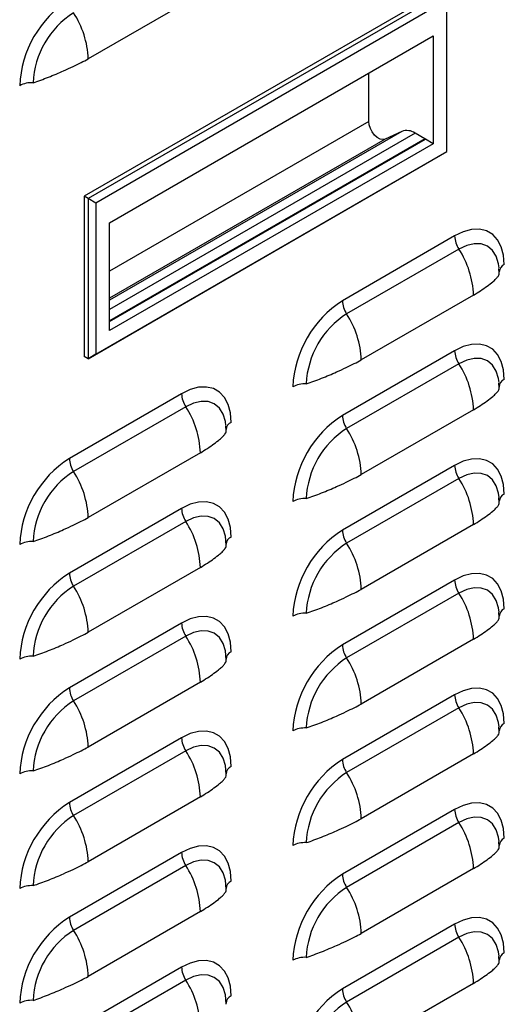
# Model space of a CAD drawing. Units: inches. Extents: x 0 to 25.2, y 0 to 19.3.
# Drawn here: x 21.8 to 22, y 14.9 to 15.4 of the extents above; entities that cross this region are included whole.
import ezdxf

# ---------------------------------------------------------------- set-up
doc = ezdxf.new("R2010")
doc.units = ezdxf.units.IN
doc.header["$LTSCALE"] = 2
doc.header["$MEASUREMENT"] = 0

# ---------------------------------------------------------------- blocks, each defined once
blk = doc.blocks.new('A$C0C895403')
at = {"color": 7, "linetype": 'Continuous', "lineweight": 25}
for p, q in [((6.124977207663235, 4.879695009289083), (5.965251807779069, 4.787487498628014)), ((6.126717135766548, 4.878690570175134), (5.966991735882381, 4.786483059514065)), ((6.016992049787298, 4.877469843852939), (5.967052633365995, 4.848640432404192)), ((6.126717135766548, 4.874672487193575), (5.970471592089005, 4.784473854760403)), ((6.126717135766548, 4.807364127946084), (6.126717135766548, 4.874672487193575)), ((5.976561340450608, 4.775690597231449), (6.120627387404951, 4.85885815586693)), ((6.120627387404951, 4.85885815586693), (6.120627387404951, 4.810862504291915)), ((6.091918573700283, 4.82082367737824), (6.091918573700283, 4.842284910486679)), ((6.091918573700283, 4.82082367737824), (5.976561340450608, 4.754229364123024)), ((6.106664255266047, 4.81636117910281), (5.976561340450608, 4.741254365073328)), ((6.112485451000005, 4.815581047524201), (5.976561340450615, 4.737113728727895)), ((6.106664255266047, 4.81636117910281), (6.099178991825546, 4.812899501919897)), ((6.116799545577663, 4.813090573735746), (6.112485451000005, 4.815581047524201)), ((6.116799545577663, 4.813090573735746), (5.976561340450608, 4.732132781150948)), ((6.099178991825546, 4.812899501919897), (5.976561340450615, 4.742113838496397)), ((5.976561340450608, 4.731712702112166), (6.11714753119832, 4.812871382519827)), ((6.120627387404951, 4.810862504291915), (5.976561340450608, 4.727694945656427)), ((6.120627387404951, 4.810862504291915), (6.11714753119832, 4.812871382519827)), ((5.966991735882381, 4.71515629075925), (6.126717135766548, 4.807363801420312)), ((5.970471592089005, 4.717165495512912), (6.126717135766548, 4.807364127946084)), ((6.126717135766548, 4.807363801420312), (6.126717135766548, 4.807364127946084)), ((5.966991735882381, 4.786483059514065), (5.965251807779069, 4.787487498628014)), ((5.965251807779069, 4.787487498628014), (5.965251807779069, 4.716160729873213)), ((5.966991735882381, 4.786483059514065), (5.966991735882381, 4.71515629075925)), ((5.970471592089005, 4.784473854760403), (5.966991735882381, 4.786483059514065)), ((5.970471592089005, 4.784473854760403), (5.970471592089005, 4.717165495512912)), ((5.976561340450608, 4.727694945656427), (5.976561340450608, 4.775690597231449)), ((6.130129134777142, 4.769818150106932), (6.080189718355847, 4.740988738658185)), ((6.131985407928887, 4.763998915608564), (6.082045991507592, 4.735169504159817)), ((6.149964566719056, 4.753290481367426), (6.149828050524128, 4.755423163713598)), ((6.138526027803735, 4.743494712991254), (6.088586611382432, 4.714665301542507)), ((6.130129134777142, 4.718784349364061), (6.080189718355847, 4.689954937915314)), ((5.966991735882381, 4.71515629075925), (5.965251807779069, 4.716160729873213)), ((5.970471592089005, 4.717165495512912), (5.966991735882381, 4.71515629075925)), ((6.131985407928887, 4.712965114865693), (6.082045991507592, 4.684135703416946)), ((6.149964566719056, 4.702256680624568), (6.149828050524128, 4.704389362970748)), ((6.008595156760705, 4.69965807799716), (5.958655740339402, 4.67082866654842)), ((6.01045142991245, 4.693838843498792), (5.960512013491147, 4.665009432050052)), ((6.138526027803735, 4.692460912248418), (6.088586611382432, 4.663631500799671)), ((6.028430588702612, 4.683130409257675), (6.028294072507684, 4.685263091603833)), ((6.016992049787298, 4.673334640881482), (5.967052633365995, 4.644505229432742)), ((6.130129134777142, 4.667750548621225), (6.080189718355847, 4.638921137172478)), ((6.131985407928887, 4.661931314122821), (6.082045991507592, 4.633101902674074)), ((6.149964566719056, 4.651222879881697), (6.149828050524128, 4.653355562227876)), ((6.008595156760705, 4.648624277254289), (5.958655740339402, 4.619794865805549)), ((6.01045142991245, 4.642805042755921), (5.960512013491147, 4.613975631307181)), ((6.138526027803735, 4.641427111505546), (6.088586611382432, 4.612597700056799)), ((6.028430588702612, 4.632096608514818), (6.028294072507684, 4.634229290860976)), ((6.016992049787298, 4.622300840138646), (5.967052633365995, 4.593471428689906)), ((6.130129134777142, 4.616716747878353), (6.080189718355847, 4.587887336429606)), ((6.131985407928887, 4.610897513379985), (6.082045991507592, 4.582068101931238)), ((6.149964566719056, 4.600189079138847), (6.149828050524128, 4.60232176148504)), ((6.008595156760705, 4.597590476511453), (5.958655740339402, 4.568761065062706)), ((6.01045142991245, 4.591771242013049), (5.960512013491147, 4.562941830564309)), ((6.138526027803735, 4.590393310762675), (6.088586611382432, 4.561563899313928)), ((6.028430588702612, 4.581062807771946), (6.028294072507684, 4.583195490118104)), ((6.016992049787298, 4.571267039395774), (5.967052633365995, 4.542437627947034)), ((6.130129134777142, 4.565682947135496), (6.080189718355847, 4.536853535686749)), ((6.131985407928887, 4.559863712637114), (6.082045991507592, 4.531034301188367)), ((6.149964566719056, 4.54915527839599), (6.149828050524128, 4.551287960742162)), ((6.008595156760705, 4.546556675768581), (5.958655740339402, 4.517727264319834)), ((6.01045142991245, 4.540737441270213), (5.960512013491147, 4.511908029821473)), ((6.138526027803735, 4.539359510019839), (6.088586611382432, 4.510530098571092)), ((6.028430588702612, 4.530029007029096), (6.028294072507684, 4.532161689375268)), ((6.016992049787298, 4.520233238652903), (5.967052633365995, 4.491403827204159)), ((6.130129134777142, 4.514649146392639), (6.080189718355847, 4.485819734943899)), ((6.131985407928887, 4.508829911894242), (6.082045991507592, 4.480000500445495)), ((6.149964566719056, 4.498121477653118), (6.149828050524128, 4.500254159999294)), ((6.008595156760705, 4.495522875025728), (5.958655740339402, 4.466693463576984)), ((6.01045142991245, 4.489703640527342), (5.960512013491147, 4.460874229078598)), ((6.138526027803735, 4.488325709276964), (6.088586611382432, 4.45949629782822)), ((6.028430588702612, 4.478995206286239), (6.028294072507684, 4.481127888632397)), ((6.016992049787298, 4.469199437910067), (5.967052633365995, 4.440370026461324)), ((6.130129134777142, 4.463615345649789), (6.080189718355847, 4.434785934201042)), ((6.131985407928887, 4.457796111151403), (6.082045991507592, 4.428966699702659)), ((6.149964566719056, 4.447087676910282), (6.149828050524128, 4.449220359256454)), ((6.008595156760705, 4.444489074282874), (5.958655740339402, 4.415659662834127)), ((6.01045142991245, 4.43866983978447), (5.960512013491147, 4.409840428335727)), ((6.138526027803735, 4.437291908534092), (6.088586611382432, 4.408462497085349)), ((6.028430588702612, 4.427961405543368), (6.028294072507684, 4.430094087889525))]:
    blk.add_line(p, q, dxfattribs=at)
at = {"color": 7, "linetype": 'Continuous', "lineweight": 25, "flags": 128}
for points in [[(6.099178991825546, 4.812899501919897), (6.098141039848876, 4.812697827522054), (6.096948855763685, 4.812958587082068), (6.095700628483399, 4.813660304304367), (6.094499162668718, 4.814745185386382), (6.093443411681228, 4.816123878946936), (6.092620327732078, 4.81768283505335), (6.092097700451781, 4.819293657253983), (6.091918573700283, 4.82082367737824)], [(6.152226221689226, 4.757057626482737), (6.151890517287143, 4.761294791705748), (6.150893604289287, 4.765015616755111), (6.149265773392635, 4.768107046244548), (6.147056485415256, 4.770475148653414), (6.144332868454391, 4.772047970388261), (6.141177678233184, 4.772777722056613), (6.137686783609894, 4.772642230523271), (6.133966253651174, 4.771645612629936), (6.130129134777142, 4.769818150106932)], [(6.149885086497761, 4.755592265618557), (6.149625557698549, 4.757464971241379), (6.148602065670651, 4.760770293745562), (6.14694000480447, 4.763401538995854), (6.144703247166994, 4.765257589712963), (6.141977750099848, 4.766267118908704), (6.138868252926841, 4.766391330942245), (6.135494251880502, 4.765625452414735), (6.131985407928887, 4.763998915608564)], [(6.152226221689226, 4.706023825739866), (6.151890517287143, 4.710260990962876), (6.150893604289287, 4.71398181601224), (6.149265773392635, 4.717073245501698), (6.147056485415256, 4.719441347910564), (6.144332868454391, 4.72101416964539), (6.141177678233184, 4.721743921313742), (6.137686783609894, 4.7216084297804), (6.133966253651174, 4.720611811887064), (6.130129134777142, 4.718784349364061)], [(6.149885086497761, 4.704558464875699), (6.149625557698549, 4.706431170498522), (6.148602065670651, 4.709736493002691), (6.14694000480447, 4.712367738253004), (6.144703247166994, 4.714223788970092), (6.141977750099848, 4.715233318165833), (6.138868252926841, 4.715357530199373), (6.135494251880502, 4.714591651671864), (6.131985407928887, 4.712965114865693)], [(6.030692243672789, 4.686897554372987), (6.030356539270706, 4.691134719595976), (6.02935962627285, 4.694855544645339), (6.027731795376205, 4.697946974134798), (6.025522507398819, 4.700315076543649), (6.022798890437954, 4.701887898278496), (6.019643700216747, 4.702617649946841), (6.016152805593457, 4.70248215841352), (6.012432275634737, 4.701485540520164), (6.008595156760705, 4.69965807799716)], [(6.028351108481324, 4.685432193508806), (6.028091579682105, 4.687304899131608), (6.027068087654214, 4.69061022163579), (6.025406026788033, 4.693241466886089), (6.023169269150557, 4.695097517603212), (6.020443772083404, 4.696107046798939), (6.017334274910404, 4.696231258832473), (6.013960273864065, 4.695465380304984), (6.01045142991245, 4.693838843498792)], [(6.152226221689226, 4.654990024996994), (6.151890517287143, 4.659227190219998), (6.150893604289287, 4.662948015269368), (6.149265773392635, 4.666039444758827), (6.147056485415256, 4.668407547167693), (6.144332868454391, 4.669980368902539), (6.141177678233184, 4.67071012057087), (6.137686783609894, 4.670574629037528), (6.133966253651174, 4.669578011144193), (6.130129134777142, 4.667750548621225)], [(6.149885086497761, 4.653524664132828), (6.149625557698549, 4.655397369755651), (6.148602065670651, 4.658702692259819), (6.14694000480447, 4.661333937510133), (6.144703247166994, 4.66318998822722), (6.141977750099848, 4.664199517422961), (6.138868252926841, 4.664323729456502), (6.135494251880502, 4.663557850928992), (6.131985407928887, 4.661931314122821)], [(6.030692243672789, 4.635863753630115), (6.030356539270706, 4.640100918853104), (6.02935962627285, 4.643821743902468), (6.027731795376205, 4.646913173391948), (6.025522507398819, 4.649281275800792), (6.022798890437954, 4.650854097535625), (6.019643700216747, 4.65158384920397), (6.016152805593457, 4.651448357670649), (6.012432275634737, 4.650451739777292), (6.008595156760705, 4.648624277254289)], [(6.028351108481324, 4.634398392765949), (6.028091579682105, 4.63627109838875), (6.027068087654214, 4.639576420892919), (6.025406026788033, 4.642207666143232), (6.023169269150557, 4.644063716860341), (6.020443772083404, 4.645073246056068), (6.017334274910404, 4.645197458089601), (6.013960273864065, 4.644431579562113), (6.01045142991245, 4.642805042755921)], [(6.152226221689226, 4.603956224254159), (6.151890517287143, 4.608193389477162), (6.150893604289287, 4.611914214526525), (6.149265773392635, 4.615005644015991), (6.147056485415256, 4.61737374642485), (6.144332868454391, 4.618946568159682), (6.141177678233184, 4.619676319828034), (6.137686783609894, 4.619540828294692), (6.133966253651174, 4.618544210401357), (6.130129134777142, 4.616716747878353)], [(6.149885086497761, 4.602490863389971), (6.149625557698549, 4.604363569012815), (6.148602065670651, 4.607668891516983), (6.14694000480447, 4.61030013676729), (6.144703247166994, 4.612156187484384), (6.141977750099848, 4.613165716680125), (6.138868252926841, 4.613289928713666), (6.135494251880502, 4.612524050186156), (6.131985407928887, 4.610897513379985)], [(6.030692243672789, 4.584829952887244), (6.030356539270706, 4.589067118110233), (6.02935962627285, 4.592787943159596), (6.027731795376205, 4.595879372649076), (6.025522507398819, 4.598247475057921), (6.022798890437954, 4.599820296792767), (6.019643700216747, 4.600550048461098), (6.016152805593457, 4.600414556927777), (6.012432275634737, 4.599417939034421), (6.008595156760705, 4.597590476511453)], [(6.028351108481324, 4.583364592023077), (6.028091579682105, 4.585237297645879), (6.027068087654214, 4.588542620150047), (6.025406026788033, 4.591173865400361), (6.023169269150557, 4.593029916117469), (6.020443772083404, 4.594039445313197), (6.017334274910404, 4.59416365734673), (6.013960273864065, 4.593397778819241), (6.01045142991245, 4.591771242013049)], [(6.152226221689226, 4.55292242351128), (6.151890517287143, 4.55715958873429), (6.150893604289287, 4.560880413783654), (6.149265773392635, 4.563971843273112), (6.147056485415256, 4.566339945681978), (6.144332868454391, 4.567912767416825), (6.141177678233184, 4.568642519085163), (6.137686783609894, 4.568507027551821), (6.133966253651174, 4.567510409658485), (6.130129134777142, 4.565682947135496)], [(6.149885086497761, 4.55145706264712), (6.149625557698549, 4.553329768269943), (6.148602065670651, 4.556635090774112), (6.14694000480447, 4.559266336024418), (6.144703247166994, 4.561122386741513), (6.141977750099848, 4.562131915937254), (6.138868252926841, 4.562256127970794), (6.135494251880502, 4.561490249443285), (6.131985407928887, 4.559863712637114)], [(6.030692243672789, 4.533796152144401), (6.030356539270706, 4.538033317367397), (6.02935962627285, 4.54175414241676), (6.027731795376205, 4.544845571906233), (6.025522507398819, 4.547213674315085), (6.022798890437954, 4.54878649604991), (6.019643700216747, 4.549516247718262), (6.016152805593457, 4.549380756184942), (6.012432275634737, 4.548384138291585), (6.008595156760705, 4.546556675768581)], [(6.028351108481324, 4.53233079128022), (6.028091579682105, 4.534203496903043), (6.027068087654214, 4.537508819407211), (6.025406026788033, 4.540140064657525), (6.023169269150557, 4.541996115374634), (6.020443772083404, 4.543005644570361), (6.017334274910404, 4.543129856603894), (6.013960273864065, 4.542363978076406), (6.01045142991245, 4.540737441270213)], [(6.152226221689226, 4.501888622768412), (6.151890517287143, 4.506125787991419), (6.150893604289287, 4.509846613040803), (6.149265773392635, 4.512938042530241), (6.147056485415256, 4.515306144939107), (6.144332868454391, 4.516878966673953), (6.141177678233184, 4.517608718342291), (6.137686783609894, 4.517473226808949), (6.133966253651174, 4.516476608915614), (6.130129134777142, 4.514649146392639)], [(6.149885086497761, 4.500423261904249), (6.149625557698549, 4.502295967527072), (6.148602065670651, 4.50560129003124), (6.14694000480447, 4.508232535281547), (6.144703247166994, 4.510088585998641), (6.141977750099848, 4.511098115194383), (6.138868252926841, 4.511222327227923), (6.135494251880502, 4.510456448700413), (6.131985407928887, 4.508829911894242)], [(6.030692243672789, 4.482762351401533), (6.030356539270706, 4.486999516624525), (6.02935962627285, 4.490720341673889), (6.027731795376205, 4.493811771163362), (6.025522507398819, 4.496179873572213), (6.022798890437954, 4.49775269530706), (6.019643700216747, 4.498482446975391), (6.016152805593457, 4.49834695544207), (6.012432275634737, 4.497350337548713), (6.008595156760705, 4.495522875025728)], [(6.028351108481324, 4.48129699053737), (6.028091579682105, 4.483169696160171), (6.027068087654214, 4.48647501866434), (6.025406026788033, 4.489106263914653), (6.023169269150557, 4.490962314631762), (6.020443772083404, 4.491971843827486), (6.017334274910404, 4.492096055861023), (6.013960273864065, 4.491330177333531), (6.01045142991245, 4.489703640527342)], [(6.152226221689226, 4.450854822025573), (6.151890517287143, 4.455091987248583), (6.150893604289287, 4.458812812297946), (6.149265773392635, 4.461904241787405), (6.147056485415256, 4.464272344196271), (6.144332868454391, 4.465845165931118), (6.141177678233184, 4.466574917599452), (6.137686783609894, 4.466439426066113), (6.133966253651174, 4.465442808172774), (6.130129134777142, 4.463615345649789)], [(6.149885086497761, 4.449389461161413), (6.149625557698549, 4.451262166784236), (6.148602065670651, 4.454567489288401), (6.14694000480447, 4.457198734538711), (6.144703247166994, 4.459054785255805), (6.141977750099848, 4.460064314451547), (6.138868252926841, 4.460188526485084), (6.135494251880502, 4.459422647957574), (6.131985407928887, 4.457796111151403)], [(6.030692243672789, 4.431728550658658), (6.030356539270706, 4.435965715881654), (6.02935962627285, 4.439686540931032), (6.027731795376205, 4.44277797042049), (6.025522507398819, 4.445146072829342), (6.022798890437954, 4.446718894564189), (6.019643700216747, 4.44744864623252), (6.016152805593457, 4.447313154699199), (6.012432275634737, 4.446316536805842), (6.008595156760705, 4.444489074282874)], [(6.028351108481324, 4.430263189794498), (6.028091579682105, 4.4321358954173), (6.027068087654214, 4.435441217921468), (6.025406026788033, 4.438072463171782), (6.023169269150557, 4.439928513888891), (6.020443772083404, 4.440938043084614), (6.017334274910404, 4.441062255118151), (6.013960273864065, 4.440296376590659), (6.01045142991245, 4.43866983978447)]]:
    blk.add_lwpolyline(points, dxfattribs=at)
at = {"color": 7, "linetype": 'Continuous', "lineweight": 25}
for centre, radius, start, end in [((5.984331394049001, 4.834624505778958), 0.04781739704790038, 122.4763978921523, 177.5236019622447), ((5.981575535902458, 4.8362154601726), 0.03908967296613124, 122.6054783400454, 177.3945215143139), ((5.9269349130115, 4.847138606510246), 0.04014582129508759, 2.143893567398115, 33.24035236906713), ((5.941882188520395, 4.826616115611746), 0.01139452098458809, 86.75958394704992, 117.852780117645), ((6.108817357943558, 4.810318826075882), 0.006414505533701121, 55.12112368154607, 109.6127696467037), ((6.114069116987878, 4.808369949901479), 0.00545339615914214, 55.63277777451278, 59.9547318971081), ((6.141514821245266, 4.770244378681365), 0.01139366170939527, 182.1438935671685, 213.2403523693058), ((6.098408307449589, 4.741992887097457), 0.04014582129473603, 2.143893567203785, 33.24035236920819), ((6.153769080123034, 4.753561856802644), 0.003821101647829616, 113.8142722616596, 176.0945736862537), ((6.105865372065452, 4.700649374917273), 0.0478173970479123, 122.4763978921607, 177.5236019621985), ((6.091575404824106, 4.741414967232668), 0.01139366170953499, 182.1438935673567, 213.2403523691229), ((6.103109513918888, 4.702240329310943), 0.03908967296612896, 122.6054783400316, 177.3945215143084), ((6.048468891028229, 4.713163475648695), 0.04014582129479212, 2.143893567220996, 33.24035236917511), ((6.141514821245302, 4.719210577938501), 0.01139366170942786, 182.1438935671983, 213.2403523692624), ((6.098408307449255, 4.690959086354471), 0.04014582129507228, 2.143893567393734, 33.24035236907557), ((6.153718116141981, 4.702586664382832), 0.003746975747511263, 113.4631779614162, 180.1203717332765), ((6.063416166536818, 4.692640984750124), 0.01139452098456025, 86.75958394698834, 117.8527801176402), ((6.019980843228872, 4.700084306571608), 0.01139366170943944, 182.1438935672138, 213.2403523692479), ((5.97687432943313, 4.671832814987678), 0.04014582129475457, 2.143893567212852, 33.2403523691971), ((6.105865372065438, 4.649615574174408), 0.04781739704789847, 122.4763978921487, 177.5236019622021), ((6.091575404824098, 4.690381166489789), 0.0113936617095257, 182.1438935673406, 213.2403523691325), ((6.032235102106647, 4.683401784692851), 0.003821101647884859, 113.8142722621082, 176.0945736859343), ((6.103109513918895, 4.651206528568071), 0.03908967296613318, 122.6054783400405, 177.3945215143088), ((6.048468891027895, 4.662129674905717), 0.04014582129513306, 2.143893567410742, 33.24035236904376), ((5.984331394048979, 4.630489302807522), 0.04781739704787604, 122.4763978921364, 177.523601962218), ((5.970041426807661, 4.671254895122896), 0.01139366170952756, 182.1438935673584, 213.2403523691473), ((6.141514821245622, 4.668176777195729), 0.0113936617097513, 182.1438935674591, 213.2403523687945), ((5.981575535902444, 4.632080257201185), 0.03908967296611615, 122.6054783400314, 177.3945215143232), ((5.926934913011834, 4.643003403538938), 0.04014582129474791, 2.143893567208166, 33.2403523691971), ((6.098408307449255, 4.6399252856116), 0.04014582129507228, 2.143893567393734, 33.24035236907557), ((6.063416166536825, 4.641607184007224), 0.01139452098458823, 86.75958394703218, 117.8527801176052), ((6.153769080123034, 4.651494255316901), 0.003821101647829858, 113.814272261638, 176.0945736862005), ((6.019980843228865, 4.649050505828736), 0.01139366170943129, 182.1438935672154, 213.2403523692724), ((5.976874329432782, 4.620799014244692), 0.04014582129511275, 2.14389356741186, 33.2403523690619), ((6.032235102106647, 4.63236798394998), 0.003821101647884859, 113.8142722621082, 176.0945736859343), ((6.105865372065438, 4.598581773431572), 0.04781739704789452, 122.4763978921492, 177.5236019622487), ((6.091575404824319, 4.639347365746989), 0.01139366170974702, 182.1438935674597, 213.2403523688093), ((5.941882188520395, 4.622480912640317), 0.01139452098460297, 86.75958394704502, 117.8527801175955), ((6.103109513918845, 4.600172727825228), 0.03908967296608695, 122.6054783400031, 177.3945215143422), ((6.048468891027895, 4.611095874162846), 0.04014582129513306, 2.143893567410742, 33.24035236904376), ((5.984331394048951, 4.579455502064665), 0.04781739704785042, 122.4763978921204, 177.5236019622379), ((5.970041426807654, 4.620221094380017), 0.01139366170952025, 182.1438935673237, 213.2403523691322), ((5.981575535902444, 4.581046456458314), 0.03908967296611615, 122.6054783400314, 177.3945215143232), ((5.926934913011507, 4.59196960279596), 0.04014582129508119, 2.143893567393327, 33.24035236906713), ((6.141514821245295, 4.617142976452786), 0.01139366170942129, 182.1438935671635, 213.2403523692472), ((6.098408307449596, 4.588891484868878), 0.040145821294724, 2.1438935671992, 33.24035236920791), ((6.063416166536825, 4.590573383264353), 0.01139452098458823, 86.75958394703218, 117.8527801176052), ((6.153769080123034, 4.600460454574065), 0.003821101647829858, 113.814272261638, 176.0945736862005), ((6.019980843229192, 4.598016705085964), 0.01139366170975957, 182.1438935674753, 213.24035236879), ((5.976874329432782, 4.569765213501821), 0.04014582129511275, 2.14389356741186, 33.2403523690619), ((6.105865372065431, 4.547547972688701), 0.04781739704788699, 122.4763978921426, 177.52360196221), ((6.091575404824063, 4.588313565004075), 0.01139366170949171, 182.1438935673112, 213.2403523691807), ((5.941882188520388, 4.571447111897495), 0.01139452098454951, 86.75958394699425, 117.8527801176973), ((6.032235102106647, 4.581334183207108), 0.003821101647884859, 113.8142722621082, 176.0945736859343), ((6.103109513918902, 4.549138927082357), 0.03908967296614752, 122.6054783400451, 177.3945215142939), ((6.048468891028215, 4.560062073420109), 0.04014582129480668, 2.143893567230368, 33.24035236917226), ((5.984331394048979, 4.528421701321808), 0.04781739704787803, 122.4763978921339, 177.5236019622563), ((5.970041426807889, 4.569187293637224), 0.01139366170975965, 182.1438935675114, 213.2403523688098), ((6.141514821245266, 4.566109175709908), 0.01139366170939209, 182.1438935670617, 213.2403523692958), ((5.981575535902415, 4.530012655715463), 0.03908967296608559, 122.605478340013, 177.3945215143525), ((5.9269349130115, 4.540935802053088), 0.04014582129508638, 2.143893567393022, 33.24035236906301), ((6.098408307449247, 4.537857684125893), 0.04014582129507928, 2.143893567393429, 33.24035236907006), ((6.15376908012302, 4.549426653831194), 0.00382110164781721, 113.8142722615105, 176.0945736862409), ((6.063416166536832, 4.539539582521538), 0.01139452098457039, 86.75958394703605, 117.8527801176632), ((6.019980843228836, 4.546982904343022), 0.01139366170940511, 182.1438935672026, 213.240352369316), ((5.976874329433123, 4.518731412759099), 0.04014582129476536, 2.143893567217327, 33.24035236919298), ((6.105865372065509, 4.496514171945801), 0.04781739704797109, 122.4763978921943, 177.5236019621781), ((6.091575404824148, 4.537279764261225), 0.01139366170957718, 182.1438935673308, 213.2403523690504), ((5.941882188520388, 4.520413311154623), 0.01139452098454951, 86.75958394699425, 117.8527801176973), ((6.032235102106632, 4.530300382464286), 0.003821101647867559, 113.8142722619994, 176.0945736861323), ((6.103109513918859, 4.498105126339514), 0.03908967296609719, 122.6054783400121, 177.3945215143377), ((6.048468891027873, 4.509028272677124), 0.04014582129515871, 2.143893567424698, 33.24035236903706), ((5.984331394048937, 4.477387900578965), 0.04781739704783607, 122.4763978921105, 177.5236019622415), ((5.97004142680764, 4.51815349289431), 0.01139366170950732, 182.1438935673442, 213.2403523691714), ((6.141514821245593, 4.515075374967143), 0.0113936617097219, 182.1438935674288, 213.240352368828), ((5.981575535902451, 4.478978854972603), 0.03908967296612754, 122.6054783400425, 177.3945215143189), ((5.926934913011841, 4.489902001310362), 0.04014582129474248, 2.143893567203378, 33.24035236919902), ((6.098408307449276, 4.486823883383032), 0.04014582129505226, 2.143893567379574, 33.24035236908014), ((6.063416166536818, 4.488505781778688), 0.01139452098454784, 86.75958394698489, 117.8527801176736), ((6.153769080123034, 4.498392853088319), 0.003821101647829858, 113.814272261638, 176.0945736862005), ((6.019980843228844, 4.49594910360015), 0.01139366170940649, 182.1438935670859, 213.2403523692914), ((5.976874329432768, 4.46769761201611), 0.04014582129512419, 2.14389356741125, 33.2403523690542), ((6.032235102106647, 4.479266581721408), 0.003821101647878797, 113.8142722620917, 176.0945736860103), ((6.10586537206536, 4.445480371203036), 0.04781739704781508, 122.4763978920988, 177.5236019622978), ((6.091575404824326, 4.48624596351841), 0.01139366170975425, 182.1438935674762, 213.2403523687971), ((5.941882188520388, 4.469379510411773), 0.0113945209845637, 86.75958394699833, 117.8527801176597), ((6.103109513918852, 4.447071325596646), 0.03908967296608946, 122.6054783400075, 177.3945215143424), ((6.04846889102793, 4.457994471934274), 0.04014582129510078, 2.143893567399844, 33.24035236905824), ((5.984331394049029, 4.426354099836058), 0.04781739704792626, 122.4763978921656, 177.5236019622055), ((5.970041426807732, 4.467119692151464), 0.01139366170959691, 182.1438935673539, 213.2403523690262), ((5.981575535902401, 4.42794505422976), 0.03908967296607478, 122.6054783400026, 177.3945215143571), ((5.926934913011507, 4.438868200567381), 0.04014582129508365, 2.143893567395666, 33.24035236906786), ((6.141514821245273, 4.464041574224204), 0.01139366170940121, 182.1438935670689, 213.2403523692862), ((6.098408307449596, 4.435790082640299), 0.04014582129472419, 2.14389356720175, 33.24035236921011), ((6.063416166536825, 4.437471981035799), 0.01139452098456352, 86.75958394701628, 117.8527801176597), ((6.153769080123027, 4.447359052345487), 0.003821101647822406, 113.8142722615728, 176.094573686273), ((6.019980843229206, 4.444915302857389), 0.01139366170977397, 182.1438935674994, 213.2403523687656), ((5.976874329432803, 4.416663811273249), 0.04014582129508474, 2.143893567398115, 33.24035236907006), ((6.105865372065516, 4.39444657046009), 0.0478173970479779, 122.4763978921991, 177.5236019621742), ((6.091575404824077, 4.435212162775496), 0.0113936617095017, 182.1438935672198, 213.2403523691589), ((5.941882188520388, 4.418345709668888), 0.01139452098457946, 86.75958394702077, 117.8527801176381), ((6.03223510210664, 4.428232780978536), 0.00382110164787549, 113.8142722620536, 176.0945736860067), ((6.103109513918852, 4.396037524853806), 0.03908967296609186, 122.6054783400045, 177.3945215143372), ((6.0484688910282, 4.406960671191527), 0.04014582129482092, 2.143893567234648, 33.24035236916556)]:
    blk.add_arc(centre, radius, start, end, dxfattribs=at)
for points, knots in [([(5.942526272756538, 4.837992418348794), (5.943656927501713, 4.838380537350861), (5.945915818606132, 4.839155945197366), (5.949372778535555, 4.840470475637542), (5.952784904409263, 4.841856641371304), (5.956494319420848, 4.843463011035727), (5.960281651295752, 4.845230772753961), (5.963899426071329, 4.846974133228787), (5.966022062363258, 4.848095831478329), (5.967052633365995, 4.848640432404192)], [0, 0, 0, 0, 0.1285380260788899, 0.2568011189339423, 0.3851997041893278, 0.51248055713948, 0.6855882052969002, 0.8473484695554154, 0.9999999999999999, 0.9999999999999999, 0.9999999999999999, 0.9999999999999999]), ([(6.138526027803735, 4.743494712991218), (6.13956824336605, 4.744147179033693), (6.141712373849266, 4.745489485156828), (6.144694240026858, 4.747556552245928), (6.14697565075366, 4.749293380929249), (6.148551111340026, 4.750735644785312), (6.14950225926794, 4.751869049630475), (6.149994227809778, 4.752733906436244), (6.149968709973614, 4.753138267492485), (6.149959125483001, 4.753290145368045)], [0, 0, 0, 0, 0.162039373757252, 0.3333605573693782, 0.51457711886055, 0.6497807070991686, 0.7839136861045402, 0.9188380537741868, 1, 1, 1, 1]), ([(6.064060250772975, 4.704017287487144), (6.065190905518151, 4.704405406489141), (6.067449796622569, 4.70518081433568), (6.070906756551992, 4.706495344775963), (6.0743188824257, 4.707881510509569), (6.078028297437285, 4.709487880174084), (6.081815629312189, 4.711255641892311), (6.085433404087773, 4.712999002367123), (6.087556040379695, 4.71412070061665), (6.088586611382432, 4.714665301542507)], [0, 0, 0, 0, 0.1285380260788841, 0.2568011189339308, 0.3851997041893105, 0.5124805571394571, 0.6855882052968649, 0.8473484695553728, 1, 1, 1, 1]), ([(6.138526027803735, 4.692460912248418), (6.13956824336605, 4.693113378290857), (6.141712373849266, 4.694455684413992), (6.144694240026865, 4.696522751503021), (6.14697565075366, 4.698259580186484), (6.148551111340026, 4.699701844042384), (6.14950225926794, 4.700835248887554), (6.149994227809778, 4.701700105693337), (6.149968709973614, 4.702104466749578), (6.149959125483001, 4.702256344625187)], [0, 0, 0, 0, 0.162039373757191, 0.3333605573692812, 0.5145771188605917, 0.6497807070991986, 0.7839136861045587, 0.9188380537741938, 1, 1, 1, 1]), ([(6.016992049787298, 4.673334640881482), (6.018034265349613, 4.673987106923942), (6.020178395832829, 4.675329413047113), (6.023160262010421, 4.677396480136156), (6.025441672737223, 4.679133308819569), (6.027017133323589, 4.680575572675469), (6.027968281251496, 4.681708977520653), (6.028460249793341, 4.682573834326423), (6.028434731957169, 4.682978195382734), (6.028425147466564, 4.683130073258273)], [0, 0, 0, 0, 0.1620393737572498, 0.3333605573693788, 0.5145771188605435, 0.6497807070991601, 0.7839136861045299, 0.9188380537741748, 1, 1, 1, 1]), ([(6.064060250772975, 4.652983486744272), (6.065190905518151, 4.653371605746305), (6.067449796622569, 4.654147013592844), (6.070906756551999, 4.655461544033006), (6.0743188824257, 4.656847709766804), (6.078028297437285, 4.658454079431156), (6.081815629312189, 4.66022184114939), (6.085433404087773, 4.661965201624302), (6.087556040379695, 4.663086899873829), (6.088586611382432, 4.663631500799671)], [0, 0, 0, 0, 0.1285380260788899, 0.2568011189339423, 0.3851997041893278, 0.51248055713948, 0.6855882052968957, 0.8473484695554108, 1, 1, 1, 1]), ([(6.138526027803735, 4.641427111505511), (6.13956824336605, 4.642079577547999), (6.141712373849266, 4.643421883671085), (6.144694240026858, 4.64548895076015), (6.14697565075366, 4.647225779443541), (6.148551111340026, 4.648668043299597), (6.14950225926794, 4.649801448144625), (6.149994227809778, 4.650666304950501), (6.149968709973614, 4.651070666006685), (6.149959125483001, 4.651222543882316)], [0, 0, 0, 0, 0.1620393737572126, 0.3333605573693468, 0.5145771188605273, 0.6497807070991521, 0.7839136861045299, 0.918838053774183, 1, 1, 1, 1]), ([(5.942526272756538, 4.633857215377379), (5.943656927501713, 4.634245334379404), (5.945915818606132, 4.635020742225965), (5.949372778535555, 4.636335272666141), (5.952784904409263, 4.637721438399854), (5.956494319420848, 4.639327808064277), (5.960281651295752, 4.64109556978249), (5.963899426071329, 4.642838930257351), (5.966022062363258, 4.643960628506843), (5.967052633365995, 4.644505229432706)], [0, 0, 0, 0, 0.1285380260788841, 0.2568011189339308, 0.3851997041893106, 0.5124805571394572, 0.6855882052968697, 0.8473484695553776, 1, 1, 1, 1]), ([(6.016992049787298, 4.62230084013861), (6.018034265349613, 4.622953306181085), (6.020178395832829, 4.624295612304156), (6.023160262010428, 4.626362679393321), (6.025441672737223, 4.628099508076662), (6.027017133323589, 4.629541771932704), (6.027968281251503, 4.630675176777746), (6.028460249793341, 4.631540033583601), (6.028434731957169, 4.631944394639792), (6.028425147466564, 4.632096272515422)], [0, 0, 0, 0, 0.1620393737571889, 0.3333605573692818, 0.514577118860585, 0.6497807070991901, 0.7839136861045484, 0.9188380537741818, 1, 1, 1, 1]), ([(6.064060250772975, 4.601949686001401), (6.065190905518151, 4.602337805003469), (6.067449796622569, 4.603113212849973), (6.070906756551999, 4.604427743290135), (6.0743188824257, 4.605813909023912), (6.078028297437285, 4.607420278688284), (6.081815629312189, 4.609188040406554), (6.085433404087773, 4.610931400881416), (6.087556040379695, 4.612053099130993), (6.088586611382432, 4.612597700056799)], [0, 0, 0, 0, 0.1285380260788899, 0.2568011189339423, 0.3851997041893278, 0.51248055713948, 0.6855882052968957, 0.8473484695554108, 1, 1, 1, 1]), ([(6.138526027803735, 4.590393310762675), (6.13956824336605, 4.591045776805164), (6.141712373849266, 4.592388082928299), (6.144694240026858, 4.594455150017293), (6.14697565075366, 4.596191978700684), (6.148551111340026, 4.597634242556762), (6.14950225926794, 4.598767647401839), (6.149994227809778, 4.599632504207701), (6.149968709973614, 4.600036865263871), (6.149959125483001, 4.60018874313948)], [0, 0, 0, 0, 0.162039373757257, 0.3333605573693782, 0.51457711886055, 0.6497807070991686, 0.7839136861045402, 0.9188380537741868, 1, 1, 1, 1]), ([(5.942526272756538, 4.582823414634507), (5.943656927501713, 4.583211533636533), (5.945915818606132, 4.583986941483072), (5.949372778535555, 4.585301471923255), (5.952784904409263, 4.586687637657018), (5.956494319420848, 4.588294007321441), (5.960281651295752, 4.590061769039675), (5.963899426071329, 4.59180512951448), (5.966022062363258, 4.592926827764064), (5.967052633365995, 4.593471428689906)], [0, 0, 0, 0, 0.1285380260788899, 0.2568011189339423, 0.3851997041893278, 0.51248055713948, 0.6855882052969002, 0.8473484695554154, 0.9999999999999999, 0.9999999999999999, 0.9999999999999999, 0.9999999999999999]), ([(6.016992049787298, 4.571267039395774), (6.018034265349613, 4.571919505438228), (6.020178395832829, 4.57326181156137), (6.023160262010421, 4.575328878650414), (6.025441672737223, 4.577065707333826), (6.027017133323589, 4.578507971189762), (6.027968281251496, 4.579641376034946), (6.028460249793341, 4.58050623284073), (6.028434731957169, 4.580910593896956), (6.028425147466564, 4.581062471772551)], [0, 0, 0, 0, 0.1620393737572104, 0.3333605573693474, 0.5145771188605206, 0.6497807070991437, 0.7839136861045198, 0.918838053774171, 1, 1, 1, 1]), ([(6.064060250772975, 4.550915885258565), (6.065190905518151, 4.551304004260576), (6.067449796622569, 4.552079412107101), (6.070906756551992, 4.553393942547384), (6.0743188824257, 4.554780108280969), (6.078028297437285, 4.556386477945498), (6.081815629312189, 4.558154239663732), (6.085433404087773, 4.559897600138545), (6.087556040379695, 4.56101929838805), (6.088586611382432, 4.561563899313928)], [0, 0, 0, 0, 0.1285380260788841, 0.2568011189339308, 0.3851997041893105, 0.5124805571394571, 0.6855882052968649, 0.8473484695553728, 1, 1, 1, 1]), ([(6.138526027803735, 4.539359510019839), (6.13956824336605, 4.540011976062292), (6.141712373849266, 4.541354282185427), (6.144694240026858, 4.543421349274386), (6.14697565075366, 4.545158177957884), (6.148551111340026, 4.546600441813819), (6.14950225926794, 4.547733846658968), (6.149994227809778, 4.548598703464773), (6.149968709973614, 4.549003064520999), (6.149959125483001, 4.549154942396608)], [0, 0, 0, 0, 0.1620393737572176, 0.3333605573693468, 0.5145771188605273, 0.6497807070991521, 0.7839136861045299, 0.918838053774183, 1, 1, 1, 1]), ([(5.942526272756538, 4.531789613891636), (5.943656927501713, 4.532177732893697), (5.945915818606132, 4.532953140740201), (5.949372778535555, 4.534267671180384), (5.952784904409263, 4.535653836914147), (5.956494319420848, 4.537260206578555), (5.960281651295752, 4.539027968296782), (5.963899426071329, 4.540771328771608), (5.966022062363258, 4.541893027021207), (5.967052633365995, 4.542437627947034)], [0, 0, 0, 0, 0.1285380260788899, 0.2568011189339423, 0.3851997041893278, 0.51248055713948, 0.6855882052969002, 0.8473484695554154, 0.9999999999999999, 0.9999999999999999, 0.9999999999999999, 0.9999999999999999]), ([(6.016992049787298, 4.520233238652889), (6.018034265349613, 4.520885704695342), (6.020178395832829, 4.522228010818477), (6.023160262010421, 4.524295077907542), (6.025441672737223, 4.526031906590955), (6.027017133323589, 4.527474170446926), (6.027968281251496, 4.528607575292039), (6.028460249793341, 4.529472432097844), (6.028434731957169, 4.52987679315417), (6.028425147466564, 4.530028671029715)], [0, 0, 0, 0, 0.1620393737572599, 0.3333605573693788, 0.5145771188605435, 0.6497807070991601, 0.7839136861045299, 0.9188380537741748, 1, 1, 1, 1]), ([(6.064060250772975, 4.499882084515693), (6.065190905518151, 4.500270203517758), (6.067449796622569, 4.501045611364265), (6.070906756551999, 4.502360141804424), (6.0743188824257, 4.503746307538222), (6.078028297437285, 4.505352677202612), (6.081815629312189, 4.507120438920811), (6.085433404087773, 4.508863799395723), (6.087556040379695, 4.509985497645264), (6.088586611382432, 4.510530098571092)], [0, 0, 0, 0, 0.1285380260788899, 0.2568011189339423, 0.3851997041893278, 0.51248055713948, 0.6855882052968957, 0.8473484695554108, 1, 1, 1, 1]), ([(6.138526027803735, 4.488325709276964), (6.13956824336605, 4.488978175319453), (6.141712373849266, 4.490320481442577), (6.144694240026858, 4.49238754853155), (6.14697565075366, 4.494124377215012), (6.148551111340026, 4.495566641070969), (6.14950225926794, 4.496700045916096), (6.149994227809778, 4.497564902721955), (6.149968709973614, 4.497969263778124), (6.149959125483001, 4.498121141653737)], [0, 0, 0, 0, 0.1620393737572176, 0.3333605573693469, 0.5145771188605274, 0.6497807070991523, 0.7839136861045262, 0.918838053774183, 1, 1, 1, 1]), ([(5.942526272756538, 4.480755813148797), (5.943656927501713, 4.481143932150825), (5.945915818606132, 4.481919339997365), (5.949372778535555, 4.483233870437562), (5.952784904409263, 4.484620036171236), (5.956494319420848, 4.486226405835716), (5.960281651295752, 4.487994167553911), (5.963899426071329, 4.489737528028737), (5.966022062363258, 4.490859226278335), (5.967052633365995, 4.491403827204142)], [0, 0, 0, 0, 0.1285380260788841, 0.2568011189339308, 0.3851997041893106, 0.5124805571394572, 0.6855882052968697, 0.8473484695553776, 1, 1, 1, 1]), ([(6.016992049787298, 4.469199437910031), (6.018034265349613, 4.469851903952506), (6.020178395832829, 4.471194210075641), (6.023160262010428, 4.473261277164649), (6.025441672737223, 4.474998105848151), (6.027017133323589, 4.476440369704036), (6.027968281251496, 4.477573774549203), (6.028460249793341, 4.478438631355004), (6.028434731957169, 4.478842992411245), (6.028425147466564, 4.47899487028684)], [0, 0, 0, 0, 0.1620393737572204, 0.3333605573693474, 0.5145771188605207, 0.6497807070991437, 0.7839136861045198, 0.918838053774171, 1, 1, 1, 1]), ([(6.064060250772975, 4.448848283772822), (6.065190905518151, 4.449236402774869), (6.067449796622569, 4.450011810621373), (6.070906756551999, 4.451326341061552), (6.0743188824257, 4.452712506795368), (6.078028297437285, 4.454318876459741), (6.081815629312189, 4.456086638177954), (6.085433404087773, 4.457829998652869), (6.087556040379695, 4.458951696902414), (6.088586611382432, 4.45949629782822)], [0, 0, 0, 0, 0.1285380260788899, 0.2568011189339423, 0.3851997041893278, 0.51248055713948, 0.6855882052968957, 0.8473484695554108, 1, 1, 1, 1]), ([(6.138526027803735, 4.437291908534092), (6.13956824336605, 4.437944374576563), (6.141712373849266, 4.43928668069972), (6.144694240026858, 4.441353747788764), (6.14697565075366, 4.443090576472176), (6.148551111340026, 4.444532840328183), (6.14950225926794, 4.445666245173211), (6.149994227809778, 4.446531101979048), (6.149968709973614, 4.446935463035288), (6.149959125483001, 4.447087340910901)], [0, 0, 0, 0, 0.162039373757257, 0.3333605573693783, 0.5145771188605502, 0.6497807070991688, 0.7839136861045363, 0.9188380537741868, 1, 1, 1, 1]), ([(5.942526272756538, 4.429722012405925), (5.943656927501713, 4.430110131407989), (5.945915818606132, 4.430885539254493), (5.949372778535555, 4.432200069694673), (5.952784904409263, 4.433586235428432), (5.956494319420848, 4.435192605092862), (5.960281651295752, 4.436960366811075), (5.963899426071329, 4.438703727285954), (5.966022062363258, 4.439825425535464), (5.967052633365995, 4.440370026461324)], [0, 0, 0, 0, 0.1285380260788899, 0.2568011189339423, 0.3851997041893278, 0.51248055713948, 0.6855882052969002, 0.8473484695554154, 0.9999999999999999, 0.9999999999999999, 0.9999999999999999, 0.9999999999999999])]:
    blk.add_open_spline(points, degree=3, knots=knots, dxfattribs=at)

msp = doc.modelspace()

# ---------------------------------------------------------------- block references
msp.add_blockref('A$C0C895403', (15.8307487123187, 10.5127196862891))

doc.saveas('drawing.dxf')
